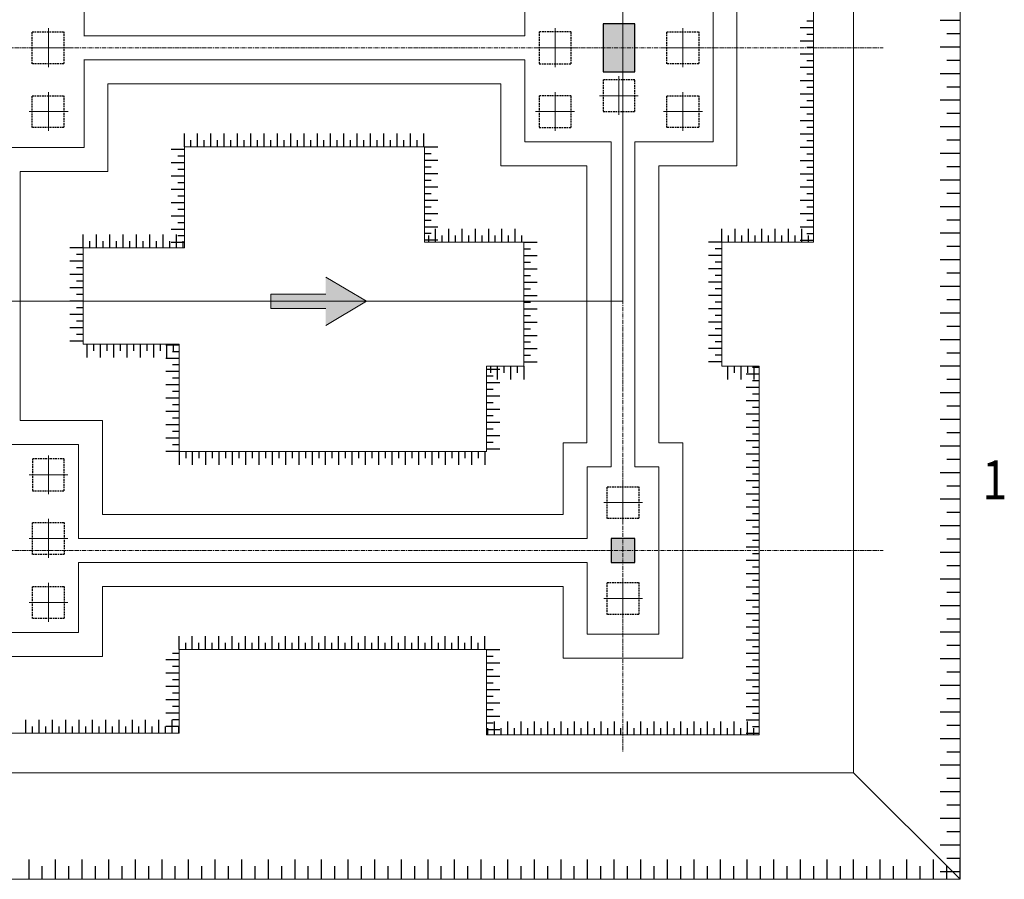
# Model space of a CAD drawing. Units: millimetres. Extents: x 3182256 to 4096272, y -2815809 to -2620154.
# Drawn here: x 3466400 to 3475284, y -2741270 to -2733514 of the extents above; entities that cross this region are included whole.
import ezdxf
from ezdxf.enums import TextEntityAlignment as Align

# ---------------------------------------------------------------- set-up
doc = ezdxf.new("R2010")
doc.units = ezdxf.units.MM
doc.header["$MEASUREMENT"] = 0
doc.linetypes.add('CENTER', pattern=[2, 1.25, -0.25, 0.25, -0.25])
doc.linetypes.add('HIDDEN', pattern=[0.375, 0.25, -0.125])
doc.layers.get('0').update_dxf_attribs({"linetype": 'CONTINUOUS', "lineweight": 0})
for name, color, linetype, lineweight in [('CENTER_LINE', 1, 'CENTER', 20), ('HIDDEN_LINE', 7, 'HIDDEN', 25), ('TEXT_LINE 02', 4, 'CONTINUOUS', 50)]:
    doc.layers.add(name, color=color, linetype=linetype, lineweight=lineweight)
doc.layers.add('COLUMN-WALL-LINE', color=6, linetype='CONTINUOUS')
doc.layers.add('TALUY', color=7, linetype='CONTINUOUS')
doc.styles.add('VNSIMPLI', font='vnsimli.shx', dxfattribs={"width": 0.85})

# ---------------------------------------------------------------- blocks, each defined once
blk = doc.blocks.new('mbdd')
at = {"linetype": 'Continuous', "ltscale": 30}
h = blk.add_hatch(color=3, dxfattribs=at)
h.paths.add_polyline_path([(3464471.03, -2676375.76), (3464471.03, -2676557.15), (3464778.23, -2676375.76)])
h.paths.add_polyline_path([(3464778.23, -2676375.76), (3464471.03, -2676194.37), (3464471.03, -2676375.76)])
h.paths.add_polyline_path([(3464057.63, -2676375.76), (3464057.63, -2676429.76), (3464471.03, -2676429.76), (3464471.03, -2676375.76)])
h.paths.add_polyline_path([(3464057.63, -2676321.76), (3464057.63, -2676375.76), (3464471.03, -2676375.76), (3464471.03, -2676321.76)])
at = {"layer": 'COLUMN-WALL-LINE'}
for points in [[(3466556.1, -2674650.37), (3466796.1, -2674650.37), (3466796.1, -2674290.37), (3466556.1, -2674290.37)], [(3466616.1, -2678340.37), (3466796.1, -2678340.37), (3466796.1, -2678160.37), (3466616.1, -2678160.37)]]:
    blk.add_hatch(color=256, dxfattribs=at).paths.add_polyline_path(points)
for p, q in [((3469240.26, -2664165.37), (3469240.26, -2680722.37)), ((3468440.26, -2664967.15), (3468440.26, -2679922.37)), ((3468440.26, -2679922.37), (3438274.1, -2679922.37)), ((3469240.26, -2680722.37), (3468440.26, -2679922.37)), ((3469240.26, -2680722.37), (3437474.1, -2680722.37))]:
    blk.add_line(p, q)
at = {"color": 3, "linetype": 'Continuous', "ltscale": 50}
for p, q in [((3466706.1, -2676375.76), (3466706.1, -2668694.82)), ((3438614.46, -2676375.76), (3466706.1, -2676375.76))]:
    blk.add_line(p, q, dxfattribs=at)
at = {"ltscale": 50}
for p, q in [((3462653.08, -2674380.37), (3465969.1, -2674380.37)), ((3462653.08, -2674560.37), (3465969.1, -2674560.37)), ((3462833.08, -2674740.37), (3465788.24, -2674740.37)), ((3463408.08, -2675215.37), (3465213.24, -2675215.37)), ((3466616.1, -2675177.37), (3466616.1, -2677620.37)), ((3466796.1, -2675177.37), (3466796.1, -2677620.37)), ((3466435.24, -2675357.37), (3466435.24, -2677440.37)), ((3466975.24, -2675357.37), (3466975.24, -2677440.37)), ((3462173.08, -2675400.37), (3462173.08, -2677273.37)), ((3465960.24, -2675932.37), (3465960.24, -2676865.37)), ((3467450.24, -2675932.37), (3467450.24, -2676865.37)), ((3462648.08, -2675975.37), (3462648.08, -2676698.37)), ((3463368.1, -2677505.37), (3465681.1, -2677505.37)), ((3462793.1, -2677980.37), (3466256.1, -2677980.37)), ((3462613.1, -2678160.37), (3466436.1, -2678160.37)), ((3462613.1, -2678340.37), (3466436.1, -2678340.37)), ((3462793.1, -2678520.37), (3466256.1, -2678520.37)), ((3463368.1, -2678995.37), (3465681.1, -2678995.37))]:
    blk.add_line(p, q, dxfattribs=at)
at = {"color": 3, "linetype": 'Continuous', "ltscale": 30}
for p, q in [((3464778.23, -2676375.76), (3464471.03, -2676194.37)), ((3464057.63, -2676321.76), (3464471.03, -2676321.76)), ((3464057.63, -2676321.76), (3464057.63, -2676429.76)), ((3464778.23, -2676375.76), (3464471.03, -2676557.15)), ((3464057.63, -2676429.76), (3464471.03, -2676429.76))]:
    blk.add_line(p, q, dxfattribs=at)
at = {"ltscale": 50}
for points in [[(3467450.24, -2675932.37), (3468137.24, -2675932.37), (3468137.24, -2673008.37), (3467453.26, -2673008.37)], [(3466975.24, -2675357.37), (3467562.24, -2675357.37), (3467562.24, -2673583.37), (3466975.24, -2673583.37)], [(3462656.1, -2674380.37), (3462656.1, -2673720.37), (3461996.1, -2673720.37)], [(3466616.1, -2673763.37), (3465969.1, -2673763.37), (3465969.1, -2674380.37)], [(3466796.1, -2675177.37), (3467383.1, -2675177.37), (3467383.1, -2673763.37), (3466796.1, -2673763.37)], [(3461996.1, -2675220.37), (3462656.1, -2675220.37), (3462656.1, -2674560.37)], [(3465969.1, -2674560.37), (3465969.1, -2675177.37), (3466616.1, -2675177.37)], [(3462173.08, -2675400.37), (3462833.08, -2675400.37), (3462833.08, -2674740.37)], [(3465788.24, -2674740.37), (3465788.24, -2675357.37), (3466435.24, -2675357.37)], [(3462648.08, -2675975.37), (3463408.08, -2675975.37), (3463408.08, -2675215.37)], [(3465213.24, -2675215.37), (3465213.24, -2675932.37), (3465960.24, -2675932.37)], [(3466435.24, -2675777.37), (3466436.1, -2675777.37)], [(3463368.1, -2677505.37), (3463368.1, -2676698.37), (3462648.08, -2676698.37)], [(3465681.1, -2678995.37), (3465681.1, -2679635.37), (3467731.1, -2679635.37), (3467731.1, -2676865.37), (3467450.24, -2676865.37)], [(3465960.24, -2676865.37), (3465681.1, -2676865.37), (3465681.1, -2677505.37)], [(3462793.1, -2677980.37), (3462793.1, -2677273.37), (3462173.08, -2677273.37)], [(3466256.1, -2678520.37), (3466256.1, -2679060.37), (3467156.1, -2679060.37), (3467156.1, -2677440.37), (3466975.24, -2677440.37)], [(3466435.24, -2677440.37), (3466256.1, -2677440.37), (3466256.1, -2677980.37)], [(3462613.1, -2678160.37), (3462613.1, -2677453.37), (3461996.1, -2677453.37)], [(3466436.1, -2678340.37), (3466436.1, -2678880.37), (3466976.1, -2678880.37), (3466976.1, -2677620.37), (3466796.1, -2677620.37)], [(3466616.1, -2677620.37), (3466436.1, -2677620.37), (3466436.1, -2678160.37)], [(3461199.1, -2678340.37), (3461199.1, -2678867.37), (3462613.1, -2678867.37), (3462613.1, -2678340.37)], [(3461019.1, -2678520.37), (3461019.1, -2679047.37), (3462793.1, -2679047.37), (3462793.1, -2678520.37)], [(3460444.1, -2678995.37), (3460444.1, -2679622.37), (3463368.1, -2679622.37), (3463368.1, -2678995.37)]]:
    blk.add_lwpolyline(points, dxfattribs=at)
at = {"layer": 'CENTER_LINE', "ltscale": 25}
for p, q in [((3466706.1, -2664967.15), (3466706.1, -2679762.28)), ((3438637.19, -2674470.37), (3468662.67, -2674470.37)), ((3438637.19, -2674470.37), (3468662.67, -2674470.37)), ((3438637.19, -2678250.37), (3468662.67, -2678250.37))]:
    blk.add_line(p, q, dxfattribs=at)
at = {"layer": 'CENTER_LINE', "ltscale": 10}
for p, q in [((3462386.1, -2674322.94), (3462386.1, -2674617.81)), ((3466196.1, -2674322.94), (3466196.1, -2674617.81)), ((3467156.1, -2674322.94), (3467156.1, -2674617.81)), ((3462533.54, -2674470.37), (3462238.67, -2674470.37)), ((3466048.67, -2674470.37), (3466343.54, -2674470.37)), ((3467303.54, -2674470.37), (3467008.67, -2674470.37)), ((3466676.1, -2674682.94), (3466676.1, -2674977.81)), ((3462386.1, -2674802.94), (3462386.1, -2675097.81)), ((3466196.1, -2674802.94), (3466196.1, -2675097.81)), ((3466528.67, -2674830.37), (3466823.54, -2674830.37)), ((3467156.1, -2674802.94), (3467156.1, -2675097.81)), ((3462533.54, -2674950.37), (3462238.67, -2674950.37)), ((3466048.67, -2674950.37), (3466343.54, -2674950.37)), ((3467303.54, -2674950.37), (3467008.67, -2674950.37)), ((3462385.62, -2677827.81), (3462385.62, -2677532.94)), ((3462533.05, -2677680.37), (3462238.18, -2677680.37)), ((3466706.1, -2677742.94), (3466706.1, -2678037.81)), ((3466853.54, -2677890.37), (3466558.67, -2677890.37)), ((3462385.62, -2678012.94), (3462385.62, -2678307.81)), ((3462533.05, -2678160.37), (3462238.18, -2678160.37)), ((3466706.1, -2678462.94), (3466706.1, -2678757.81)), ((3462385.62, -2678492.94), (3462385.62, -2678787.81)), ((3466853.54, -2678610.37), (3466558.67, -2678610.37)), ((3462533.05, -2678640.37), (3462238.18, -2678640.37))]:
    blk.add_line(p, q, dxfattribs=at)
at = {"layer": 'COLUMN-WALL-LINE'}
for points in [[(3466556.1, -2674650.37), (3466796.1, -2674650.37), (3466796.1, -2674290.37), (3466556.1, -2674290.37)], [(3466616.1, -2678340.37), (3466796.1, -2678340.37), (3466796.1, -2678160.37), (3466616.1, -2678160.37)]]:
    blk.add_lwpolyline(points, close=True, dxfattribs=at)
at = {"layer": 'HIDDEN_LINE', "ltscale": 50}
for points in [[(3462503.08, -2674590.37), (3462263.08, -2674590.37), (3462263.08, -2674350.37), (3462503.08, -2674350.37)], [(3466076.1, -2674590.37), (3466316.1, -2674590.37), (3466316.1, -2674350.37), (3466076.1, -2674350.37)], [(3467276.1, -2674590.37), (3467036.1, -2674590.37), (3467036.1, -2674350.37), (3467276.1, -2674350.37)], [(3466556.1, -2674950.37), (3466796.1, -2674950.37), (3466796.1, -2674710.37), (3466556.1, -2674710.37)], [(3462503.08, -2675070.37), (3462263.08, -2675070.37), (3462263.08, -2674830.37), (3462503.08, -2674830.37)], [(3466076.1, -2675070.37), (3466316.1, -2675070.37), (3466316.1, -2674830.37), (3466076.1, -2674830.37)], [(3467276.1, -2675070.37), (3467036.1, -2675070.37), (3467036.1, -2674830.37), (3467276.1, -2674830.37)], [(3462505.62, -2677560.37), (3462265.62, -2677560.37), (3462265.62, -2677800.37), (3462505.62, -2677800.37)], [(3466826.1, -2678010.37), (3466586.1, -2678010.37), (3466586.1, -2677770.37), (3466826.1, -2677770.37)], [(3462505.62, -2678280.37), (3462265.62, -2678280.37), (3462265.62, -2678040.37), (3462505.62, -2678040.37)], [(3462505.62, -2678760.37), (3462265.62, -2678760.37), (3462265.62, -2678520.37), (3462505.62, -2678520.37)], [(3466826.1, -2678730.37), (3466586.1, -2678730.37), (3466586.1, -2678490.37), (3466826.1, -2678490.37)]]:
    blk.add_lwpolyline(points, close=True, dxfattribs=at)
at = {"layer": 'TALUY'}
for p, q in [((3469240.26, -2674265.37), (3469090.26, -2674265.37)), ((3468137.24, -2674319.37), (3468037.24, -2674319.37)), ((3468137.24, -2674269.37), (3468087.24, -2674269.37)), ((3468137.24, -2674369.37), (3468087.24, -2674369.37)), ((3469240.26, -2674365.37), (3469140.26, -2674365.37)), ((3468137.24, -2674419.37), (3468037.24, -2674419.37)), ((3468137.24, -2674469.37), (3468087.24, -2674469.37)), ((3469240.26, -2674465.37), (3469090.26, -2674465.37)), ((3468137.24, -2674519.37), (3468037.24, -2674519.37)), ((3468137.24, -2674619.37), (3468037.24, -2674619.37)), ((3468137.24, -2674569.37), (3468087.24, -2674569.37)), ((3469240.26, -2674565.37), (3469140.26, -2674565.37)), ((3468137.24, -2674669.37), (3468087.24, -2674669.37)), ((3469240.26, -2674665.37), (3469090.26, -2674665.37)), ((3468137.24, -2674719.37), (3468037.24, -2674719.37)), ((3468137.24, -2674769.37), (3468087.24, -2674769.37)), ((3469240.26, -2674765.37), (3469140.26, -2674765.37)), ((3468137.24, -2674819.37), (3468037.24, -2674819.37)), ((3468137.24, -2674919.37), (3468037.24, -2674919.37)), ((3468137.24, -2674869.37), (3468087.24, -2674869.37)), ((3469240.26, -2674865.37), (3469090.26, -2674865.37)), ((3468137.24, -2674969.37), (3468087.24, -2674969.37)), ((3469240.26, -2674965.37), (3469140.26, -2674965.37)), ((3468137.24, -2675019.37), (3468037.24, -2675019.37)), ((3468137.24, -2675069.37), (3468087.24, -2675069.37)), ((3469240.26, -2675065.37), (3469090.26, -2675065.37)), ((3463408.08, -2675215.37), (3463408.08, -2675115.37)), ((3463508.08, -2675215.37), (3463508.08, -2675115.37)), ((3463608.08, -2675215.37), (3463608.08, -2675115.37)), ((3463708.08, -2675215.37), (3463708.08, -2675115.37)), ((3463808.08, -2675215.37), (3463808.08, -2675115.37)), ((3463908.08, -2675215.37), (3463908.08, -2675115.37)), ((3464008.08, -2675215.37), (3464008.08, -2675115.37)), ((3464108.08, -2675215.37), (3464108.08, -2675115.37)), ((3464208.08, -2675215.37), (3464208.08, -2675115.37)), ((3464308.08, -2675215.37), (3464308.08, -2675115.37)), ((3464408.08, -2675215.37), (3464408.08, -2675115.37)), ((3464508.08, -2675215.37), (3464508.08, -2675115.37)), ((3464608.08, -2675215.37), (3464608.08, -2675115.37)), ((3464708.08, -2675215.37), (3464708.08, -2675115.37)), ((3464808.08, -2675215.37), (3464808.08, -2675115.37)), ((3464908.08, -2675215.37), (3464908.08, -2675115.37)), ((3465008.08, -2675215.37), (3465008.08, -2675115.37)), ((3465108.08, -2675215.37), (3465108.08, -2675115.37)), ((3465208.08, -2675215.37), (3465208.08, -2675115.37)), ((3468137.24, -2675119.37), (3468037.24, -2675119.37)), ((3463458.08, -2675215.37), (3463458.08, -2675165.37)), ((3463558.08, -2675215.37), (3463558.08, -2675165.37)), ((3463658.08, -2675215.37), (3463658.08, -2675165.37)), ((3463758.08, -2675215.37), (3463758.08, -2675165.37)), ((3463858.08, -2675215.37), (3463858.08, -2675165.37)), ((3463958.08, -2675215.37), (3463958.08, -2675165.37)), ((3464058.08, -2675215.37), (3464058.08, -2675165.37)), ((3464158.08, -2675215.37), (3464158.08, -2675165.37)), ((3464258.08, -2675215.37), (3464258.08, -2675165.37)), ((3464358.08, -2675215.37), (3464358.08, -2675165.37)), ((3464458.08, -2675215.37), (3464458.08, -2675165.37)), ((3464558.08, -2675215.37), (3464558.08, -2675165.37)), ((3464658.08, -2675215.37), (3464658.08, -2675165.37)), ((3464758.08, -2675215.37), (3464758.08, -2675165.37)), ((3464858.08, -2675215.37), (3464858.08, -2675165.37)), ((3464958.08, -2675215.37), (3464958.08, -2675165.37)), ((3465058.08, -2675215.37), (3465058.08, -2675165.37)), ((3465158.08, -2675215.37), (3465158.08, -2675165.37)), ((3465213.24, -2675215.37), (3465313.24, -2675215.37)), ((3468137.24, -2675219.37), (3468037.24, -2675219.37)), ((3468137.24, -2675169.37), (3468087.24, -2675169.37)), ((3469240.26, -2675165.37), (3469140.26, -2675165.37)), ((3463408.08, -2675235.37), (3463308.08, -2675235.37)), ((3463408.08, -2675285.37), (3463358.08, -2675285.37)), ((3465213.24, -2675265.37), (3465263.24, -2675265.37)), ((3468137.24, -2675269.37), (3468087.24, -2675269.37)), ((3469240.26, -2675265.37), (3469090.26, -2675265.37)), ((3463408.08, -2675335.37), (3463308.08, -2675335.37)), ((3465213.24, -2675315.37), (3465313.24, -2675315.37)), ((3465213.24, -2675365.37), (3465263.24, -2675365.37)), ((3468137.24, -2675319.37), (3468037.24, -2675319.37)), ((3468137.24, -2675369.37), (3468087.24, -2675369.37)), ((3469240.26, -2675365.37), (3469140.26, -2675365.37)), ((3463408.08, -2675435.37), (3463308.08, -2675435.37)), ((3463408.08, -2675385.37), (3463358.08, -2675385.37)), ((3465213.24, -2675415.37), (3465313.24, -2675415.37)), ((3468137.24, -2675419.37), (3468037.24, -2675419.37)), ((3463408.08, -2675485.37), (3463358.08, -2675485.37)), ((3465213.24, -2675465.37), (3465263.24, -2675465.37)), ((3465213.24, -2675515.37), (3465313.24, -2675515.37)), ((3468137.24, -2675519.37), (3468037.24, -2675519.37)), ((3468137.24, -2675469.37), (3468087.24, -2675469.37)), ((3469240.26, -2675465.37), (3469090.26, -2675465.37)), ((3463408.08, -2675535.37), (3463308.08, -2675535.37)), ((3463408.08, -2675585.37), (3463358.08, -2675585.37)), ((3465213.24, -2675565.37), (3465263.24, -2675565.37)), ((3468137.24, -2675569.37), (3468087.24, -2675569.37)), ((3469240.26, -2675565.37), (3469140.26, -2675565.37)), ((3463408.08, -2675635.37), (3463308.08, -2675635.37)), ((3465213.24, -2675615.37), (3465313.24, -2675615.37)), ((3465213.24, -2675665.37), (3465263.24, -2675665.37)), ((3468137.24, -2675619.37), (3468037.24, -2675619.37)), ((3468137.24, -2675669.37), (3468087.24, -2675669.37)), ((3469240.26, -2675665.37), (3469090.26, -2675665.37)), ((3463408.08, -2675735.37), (3463308.08, -2675735.37)), ((3463408.08, -2675685.37), (3463358.08, -2675685.37)), ((3465213.24, -2675715.37), (3465313.24, -2675715.37)), ((3468137.24, -2675719.37), (3468037.24, -2675719.37)), ((3463408.08, -2675785.37), (3463358.08, -2675785.37)), ((3465213.24, -2675765.37), (3465263.24, -2675765.37)), ((3465213.24, -2675815.37), (3465313.24, -2675815.37)), ((3468137.24, -2675819.37), (3468037.24, -2675819.37)), ((3468137.24, -2675769.37), (3468087.24, -2675769.37)), ((3469240.26, -2675765.37), (3469140.26, -2675765.37)), ((3462648.08, -2675975.37), (3462648.08, -2675875.37)), ((3462748.08, -2675975.37), (3462748.08, -2675875.37)), ((3462848.08, -2675975.37), (3462848.08, -2675875.37)), ((3462948.08, -2675975.37), (3462948.08, -2675875.37)), ((3463048.08, -2675975.37), (3463048.08, -2675875.37)), ((3463148.08, -2675975.37), (3463148.08, -2675875.37)), ((3463248.08, -2675975.37), (3463248.08, -2675875.37)), ((3463408.08, -2675835.37), (3463308.08, -2675835.37)), ((3463348.08, -2675975.37), (3463348.08, -2675875.37)), ((3463408.08, -2675885.37), (3463358.08, -2675885.37)), ((3465213.24, -2675865.37), (3465263.24, -2675865.37)), ((3465246.24, -2675932.37), (3465246.24, -2675882.37)), ((3465296.24, -2675932.37), (3465296.24, -2675832.37)), ((3465346.24, -2675932.37), (3465346.24, -2675882.37)), ((3465396.24, -2675932.37), (3465396.24, -2675832.37)), ((3465446.24, -2675932.37), (3465446.24, -2675882.37)), ((3465496.24, -2675932.37), (3465496.24, -2675832.37)), ((3465546.24, -2675932.37), (3465546.24, -2675882.37)), ((3465596.24, -2675932.37), (3465596.24, -2675832.37)), ((3465646.24, -2675932.37), (3465646.24, -2675882.37)), ((3465696.24, -2675932.37), (3465696.24, -2675832.37)), ((3465746.24, -2675932.37), (3465746.24, -2675882.37)), ((3465796.24, -2675932.37), (3465796.24, -2675832.37)), ((3465846.24, -2675932.37), (3465846.24, -2675882.37)), ((3465896.24, -2675932.37), (3465896.24, -2675832.37)), ((3465946.24, -2675932.37), (3465946.24, -2675882.37)), ((3467450.24, -2675932.37), (3467450.24, -2675832.37)), ((3467500.24, -2675932.37), (3467500.24, -2675882.37)), ((3467550.24, -2675932.37), (3467550.24, -2675832.37)), ((3467600.24, -2675932.37), (3467600.24, -2675882.37)), ((3467650.24, -2675932.37), (3467650.24, -2675832.37)), ((3467700.24, -2675932.37), (3467700.24, -2675882.37)), ((3467750.24, -2675932.37), (3467750.24, -2675832.37)), ((3467800.24, -2675932.37), (3467800.24, -2675882.37)), ((3467850.24, -2675932.37), (3467850.24, -2675832.37)), ((3467900.24, -2675932.37), (3467900.24, -2675882.37)), ((3467950.24, -2675932.37), (3467950.24, -2675832.37)), ((3468000.24, -2675932.37), (3468000.24, -2675882.37)), ((3468050.24, -2675932.37), (3468050.24, -2675832.37)), ((3468137.24, -2675869.37), (3468087.24, -2675869.37)), ((3468100.24, -2675932.37), (3468100.24, -2675882.37)), ((3469240.26, -2675865.37), (3469090.26, -2675865.37)), ((3462698.08, -2675975.37), (3462698.08, -2675925.37)), ((3462798.08, -2675975.37), (3462798.08, -2675925.37)), ((3462898.08, -2675975.37), (3462898.08, -2675925.37)), ((3462998.08, -2675975.37), (3462998.08, -2675925.37)), ((3463098.08, -2675975.37), (3463098.08, -2675925.37)), ((3463198.08, -2675975.37), (3463198.08, -2675925.37)), ((3463298.08, -2675975.37), (3463298.08, -2675925.37)), ((3463408.08, -2675935.37), (3463308.08, -2675935.37)), ((3463398.08, -2675975.37), (3463398.08, -2675925.37)), ((3465213.24, -2675915.37), (3465313.24, -2675915.37)), ((3465960.24, -2675932.37), (3466060.24, -2675932.37)), ((3467450.24, -2675932.37), (3467350.24, -2675932.37)), ((3468137.24, -2675919.37), (3468037.24, -2675919.37)), ((3469240.26, -2675965.37), (3469140.26, -2675965.37)), ((3462648.08, -2675975.37), (3462548.08, -2675975.37)), ((3462648.08, -2676025.37), (3462598.08, -2676025.37)), ((3465960.24, -2675982.37), (3466010.24, -2675982.37)), ((3465960.24, -2676032.37), (3466060.24, -2676032.37)), ((3467450.24, -2676032.37), (3467350.24, -2676032.37)), ((3467450.24, -2675982.37), (3467400.24, -2675982.37)), ((3462648.08, -2676075.37), (3462548.08, -2676075.37)), ((3465960.24, -2676082.37), (3466010.24, -2676082.37)), ((3467450.24, -2676082.37), (3467400.24, -2676082.37)), ((3469240.26, -2676065.37), (3469090.26, -2676065.37)), ((3462648.08, -2676175.37), (3462548.08, -2676175.37)), ((3462648.08, -2676125.37), (3462598.08, -2676125.37)), ((3465960.24, -2676132.37), (3466060.24, -2676132.37)), ((3465960.24, -2676182.37), (3466010.24, -2676182.37)), ((3467450.24, -2676132.37), (3467350.24, -2676132.37)), ((3467450.24, -2676182.37), (3467400.24, -2676182.37)), ((3469240.26, -2676165.37), (3469140.26, -2676165.37)), ((3462648.08, -2676225.37), (3462598.08, -2676225.37)), ((3465960.24, -2676232.37), (3466060.24, -2676232.37)), ((3467450.24, -2676232.37), (3467350.24, -2676232.37)), ((3469240.26, -2676265.37), (3469090.26, -2676265.37)), ((3462648.08, -2676275.37), (3462548.08, -2676275.37)), ((3462648.08, -2676325.37), (3462598.08, -2676325.37)), ((3465960.24, -2676282.37), (3466010.24, -2676282.37)), ((3465960.24, -2676332.37), (3466060.24, -2676332.37)), ((3467450.24, -2676332.37), (3467350.24, -2676332.37)), ((3467450.24, -2676282.37), (3467400.24, -2676282.37)), ((3462648.08, -2676375.37), (3462548.08, -2676375.37)), ((3465960.24, -2676382.37), (3466010.24, -2676382.37)), ((3467450.24, -2676382.37), (3467400.24, -2676382.37)), ((3469240.26, -2676365.37), (3469140.26, -2676365.37)), ((3462648.08, -2676475.37), (3462548.08, -2676475.37)), ((3462648.08, -2676425.37), (3462598.08, -2676425.37)), ((3465960.24, -2676432.37), (3466060.24, -2676432.37)), ((3465960.24, -2676482.37), (3466010.24, -2676482.37)), ((3467450.24, -2676432.37), (3467350.24, -2676432.37)), ((3467450.24, -2676482.37), (3467400.24, -2676482.37)), ((3469240.26, -2676465.37), (3469090.26, -2676465.37)), ((3462648.08, -2676525.37), (3462598.08, -2676525.37)), ((3465960.24, -2676532.37), (3466060.24, -2676532.37)), ((3467450.24, -2676532.37), (3467350.24, -2676532.37)), ((3462648.08, -2676575.37), (3462548.08, -2676575.37)), ((3462648.08, -2676625.37), (3462598.08, -2676625.37)), ((3465960.24, -2676582.37), (3466010.24, -2676582.37)), ((3465960.24, -2676632.37), (3466060.24, -2676632.37)), ((3467450.24, -2676632.37), (3467350.24, -2676632.37)), ((3467450.24, -2676582.37), (3467400.24, -2676582.37)), ((3469240.26, -2676565.37), (3469140.26, -2676565.37)), ((3462648.08, -2676675.37), (3462548.08, -2676675.37)), ((3462675.1, -2676698.37), (3462675.1, -2676798.37)), ((3462725.1, -2676698.37), (3462725.1, -2676748.37)), ((3462775.1, -2676698.37), (3462775.1, -2676798.37)), ((3462825.1, -2676698.37), (3462825.1, -2676748.37)), ((3462875.1, -2676698.37), (3462875.1, -2676798.37)), ((3462925.1, -2676698.37), (3462925.1, -2676748.37)), ((3462975.1, -2676698.37), (3462975.1, -2676798.37)), ((3463025.1, -2676698.37), (3463025.1, -2676748.37)), ((3463075.1, -2676698.37), (3463075.1, -2676798.37)), ((3463125.1, -2676698.37), (3463125.1, -2676748.37)), ((3463175.1, -2676698.37), (3463175.1, -2676798.37)), ((3463225.1, -2676698.37), (3463225.1, -2676748.37)), ((3463368.1, -2676705.37), (3463268.1, -2676705.37)), ((3463275.1, -2676698.37), (3463275.1, -2676798.37)), ((3463325.1, -2676698.37), (3463325.1, -2676748.37)), ((3465960.24, -2676682.37), (3466010.24, -2676682.37)), ((3467450.24, -2676682.37), (3467400.24, -2676682.37)), ((3469240.26, -2676665.37), (3469090.26, -2676665.37)), ((3463368.1, -2676755.37), (3463318.1, -2676755.37)), ((3465960.24, -2676732.37), (3466060.24, -2676732.37)), ((3465960.24, -2676782.37), (3466010.24, -2676782.37)), ((3467450.24, -2676732.37), (3467350.24, -2676732.37)), ((3467450.24, -2676782.37), (3467400.24, -2676782.37)), ((3469240.26, -2676765.37), (3469140.26, -2676765.37)), ((3463368.1, -2676805.37), (3463268.1, -2676805.37)), ((3463368.1, -2676855.37), (3463318.1, -2676855.37)), ((3465960.24, -2676832.37), (3466060.24, -2676832.37)), ((3467450.24, -2676832.37), (3467350.24, -2676832.37)), ((3463368.1, -2676905.37), (3463268.1, -2676905.37)), ((3465681.1, -2676886.24), (3465781.1, -2676886.24)), ((3465710.24, -2676865.37), (3465710.24, -2676915.37)), ((3465760.24, -2676865.37), (3465760.24, -2676965.37)), ((3465810.24, -2676865.37), (3465810.24, -2676915.37)), ((3465860.24, -2676865.37), (3465860.24, -2676965.37)), ((3465910.24, -2676865.37), (3465910.24, -2676915.37)), ((3465960.24, -2676865.37), (3465960.24, -2676965.37)), ((3467491.1, -2676865.37), (3467491.1, -2676965.37)), ((3467541.1, -2676865.37), (3467541.1, -2676915.37)), ((3467591.1, -2676865.37), (3467591.1, -2676965.37)), ((3467731.1, -2676925.37), (3467631.1, -2676925.37)), ((3467641.1, -2676865.37), (3467641.1, -2676915.37)), ((3467731.1, -2676875.37), (3467681.1, -2676875.37)), ((3467691.1, -2676865.37), (3467691.1, -2676965.37)), ((3469240.26, -2676865.37), (3469090.26, -2676865.37)), ((3463368.1, -2677005.37), (3463268.1, -2677005.37)), ((3463368.1, -2676955.37), (3463318.1, -2676955.37)), ((3465681.1, -2676936.24), (3465731.1, -2676936.24)), ((3465681.1, -2676986.24), (3465781.1, -2676986.24)), ((3467731.1, -2676975.37), (3467681.1, -2676975.37)), ((3469240.26, -2676965.37), (3469140.26, -2676965.37)), ((3463368.1, -2677055.37), (3463318.1, -2677055.37)), ((3465681.1, -2677036.24), (3465731.1, -2677036.24)), ((3467731.1, -2677025.37), (3467631.1, -2677025.37)), ((3467731.1, -2677075.37), (3467681.1, -2677075.37)), ((3469240.26, -2677065.37), (3469090.26, -2677065.37)), ((3463368.1, -2677105.37), (3463268.1, -2677105.37)), ((3465681.1, -2677086.24), (3465781.1, -2677086.24)), ((3465681.1, -2677136.24), (3465731.1, -2677136.24)), ((3467731.1, -2677125.37), (3467631.1, -2677125.37)), ((3463368.1, -2677205.37), (3463268.1, -2677205.37)), ((3463368.1, -2677155.37), (3463318.1, -2677155.37)), ((3465681.1, -2677186.24), (3465781.1, -2677186.24)), ((3467731.1, -2677225.37), (3467631.1, -2677225.37)), ((3467731.1, -2677175.37), (3467681.1, -2677175.37)), ((3469240.26, -2677165.37), (3469140.26, -2677165.37)), ((3463368.1, -2677255.37), (3463318.1, -2677255.37)), ((3465681.1, -2677236.24), (3465731.1, -2677236.24)), ((3465681.1, -2677286.24), (3465781.1, -2677286.24)), ((3467731.1, -2677275.37), (3467681.1, -2677275.37)), ((3469240.26, -2677265.37), (3469090.26, -2677265.37)), ((3463368.1, -2677305.37), (3463268.1, -2677305.37)), ((3463368.1, -2677355.37), (3463318.1, -2677355.37)), ((3465681.1, -2677336.24), (3465731.1, -2677336.24)), ((3467731.1, -2677325.37), (3467631.1, -2677325.37)), ((3467731.1, -2677375.37), (3467681.1, -2677375.37)), ((3469240.26, -2677365.37), (3469140.26, -2677365.37)), ((3463368.1, -2677405.37), (3463268.1, -2677405.37)), ((3465681.1, -2677386.24), (3465781.1, -2677386.24)), ((3465681.1, -2677436.24), (3465731.1, -2677436.24)), ((3467731.1, -2677425.37), (3467631.1, -2677425.37)), ((3463368.1, -2677505.37), (3463268.1, -2677505.37)), ((3463368.1, -2677455.37), (3463318.1, -2677455.37)), ((3463368.1, -2677505.37), (3463368.1, -2677605.37)), ((3463418.1, -2677505.37), (3463418.1, -2677555.37)), ((3463468.1, -2677505.37), (3463468.1, -2677605.37)), ((3463518.1, -2677505.37), (3463518.1, -2677555.37)), ((3463568.1, -2677505.37), (3463568.1, -2677605.37)), ((3463618.1, -2677505.37), (3463618.1, -2677555.37)), ((3463668.1, -2677505.37), (3463668.1, -2677605.37)), ((3463718.1, -2677505.37), (3463718.1, -2677555.37)), ((3463768.1, -2677505.37), (3463768.1, -2677605.37)), ((3463818.1, -2677505.37), (3463818.1, -2677555.37)), ((3463868.1, -2677505.37), (3463868.1, -2677605.37)), ((3463918.1, -2677505.37), (3463918.1, -2677555.37)), ((3463968.1, -2677505.37), (3463968.1, -2677605.37)), ((3464018.1, -2677505.37), (3464018.1, -2677555.37)), ((3464068.1, -2677505.37), (3464068.1, -2677605.37)), ((3464118.1, -2677505.37), (3464118.1, -2677555.37)), ((3464168.1, -2677505.37), (3464168.1, -2677605.37)), ((3464218.1, -2677505.37), (3464218.1, -2677555.37)), ((3464268.1, -2677505.37), (3464268.1, -2677605.37)), ((3464318.1, -2677505.37), (3464318.1, -2677555.37)), ((3464368.1, -2677505.37), (3464368.1, -2677605.37)), ((3464418.1, -2677505.37), (3464418.1, -2677555.37)), ((3464468.1, -2677505.37), (3464468.1, -2677605.37)), ((3464518.1, -2677505.37), (3464518.1, -2677555.37)), ((3464568.1, -2677505.37), (3464568.1, -2677605.37)), ((3464618.1, -2677505.37), (3464618.1, -2677555.37)), ((3464668.1, -2677505.37), (3464668.1, -2677605.37)), ((3464718.1, -2677505.37), (3464718.1, -2677555.37)), ((3464768.1, -2677505.37), (3464768.1, -2677605.37)), ((3464818.1, -2677505.37), (3464818.1, -2677555.37)), ((3464868.1, -2677505.37), (3464868.1, -2677605.37)), ((3464918.1, -2677505.37), (3464918.1, -2677555.37)), ((3464968.1, -2677505.37), (3464968.1, -2677605.37)), ((3465018.1, -2677505.37), (3465018.1, -2677555.37)), ((3465068.1, -2677505.37), (3465068.1, -2677605.37)), ((3465118.1, -2677505.37), (3465118.1, -2677555.37)), ((3465168.1, -2677505.37), (3465168.1, -2677605.37)), ((3465218.1, -2677505.37), (3465218.1, -2677555.37)), ((3465268.1, -2677505.37), (3465268.1, -2677605.37)), ((3465318.1, -2677505.37), (3465318.1, -2677555.37)), ((3465368.1, -2677505.37), (3465368.1, -2677605.37)), ((3465418.1, -2677505.37), (3465418.1, -2677555.37)), ((3465468.1, -2677505.37), (3465468.1, -2677605.37)), ((3465518.1, -2677505.37), (3465518.1, -2677555.37)), ((3465568.1, -2677505.37), (3465568.1, -2677605.37)), ((3465618.1, -2677505.37), (3465618.1, -2677555.37)), ((3465668.1, -2677505.37), (3465668.1, -2677605.37)), ((3465681.1, -2677486.24), (3465781.1, -2677486.24)), ((3467731.1, -2677475.37), (3467681.1, -2677475.37)), ((3469240.26, -2677465.37), (3469090.26, -2677465.37)), ((3467731.1, -2677525.37), (3467631.1, -2677525.37)), ((3467731.1, -2677575.37), (3467681.1, -2677575.37)), ((3469240.26, -2677565.37), (3469140.26, -2677565.37)), ((3467731.1, -2677625.37), (3467631.1, -2677625.37)), ((3469240.26, -2677665.37), (3469090.26, -2677665.37)), ((3467731.1, -2677725.37), (3467631.1, -2677725.37)), ((3467731.1, -2677675.37), (3467681.1, -2677675.37)), ((3467731.1, -2677775.37), (3467681.1, -2677775.37)), ((3469240.26, -2677765.37), (3469140.26, -2677765.37)), ((3467731.1, -2677825.37), (3467631.1, -2677825.37)), ((3467731.1, -2677875.37), (3467681.1, -2677875.37)), ((3469240.26, -2677865.37), (3469090.26, -2677865.37)), ((3467731.1, -2677925.37), (3467631.1, -2677925.37)), ((3469240.26, -2677965.37), (3469140.26, -2677965.37)), ((3467731.1, -2678025.37), (3467631.1, -2678025.37)), ((3467731.1, -2677975.37), (3467681.1, -2677975.37)), ((3467731.1, -2678075.37), (3467681.1, -2678075.37)), ((3469240.26, -2678065.37), (3469090.26, -2678065.37)), ((3467731.1, -2678125.37), (3467631.1, -2678125.37)), ((3467731.1, -2678175.37), (3467681.1, -2678175.37)), ((3469240.26, -2678165.37), (3469140.26, -2678165.37)), ((3467731.1, -2678225.37), (3467631.1, -2678225.37)), ((3467731.1, -2678325.37), (3467631.1, -2678325.37)), ((3467731.1, -2678275.37), (3467681.1, -2678275.37)), ((3469240.26, -2678265.37), (3469090.26, -2678265.37)), ((3467731.1, -2678375.37), (3467681.1, -2678375.37)), ((3469240.26, -2678365.37), (3469140.26, -2678365.37)), ((3467731.1, -2678425.37), (3467631.1, -2678425.37)), ((3467731.1, -2678475.37), (3467681.1, -2678475.37)), ((3469240.26, -2678465.37), (3469090.26, -2678465.37)), ((3467731.1, -2678525.37), (3467631.1, -2678525.37)), ((3467731.1, -2678625.37), (3467631.1, -2678625.37)), ((3467731.1, -2678575.37), (3467681.1, -2678575.37)), ((3469240.26, -2678565.37), (3469140.26, -2678565.37)), ((3467731.1, -2678675.37), (3467681.1, -2678675.37)), ((3469240.26, -2678665.37), (3469090.26, -2678665.37)), ((3467731.1, -2678725.37), (3467631.1, -2678725.37)), ((3467731.1, -2678775.37), (3467681.1, -2678775.37)), ((3469240.26, -2678765.37), (3469140.26, -2678765.37)), ((3467731.1, -2678825.37), (3467631.1, -2678825.37)), ((3463368.1, -2678995.37), (3463368.1, -2678895.37)), ((3463468.1, -2678995.37), (3463468.1, -2678895.37)), ((3463568.1, -2678995.37), (3463568.1, -2678895.37)), ((3463668.1, -2678995.37), (3463668.1, -2678895.37)), ((3463768.1, -2678995.37), (3463768.1, -2678895.37)), ((3463868.1, -2678995.37), (3463868.1, -2678895.37)), ((3463968.1, -2678995.37), (3463968.1, -2678895.37)), ((3464068.1, -2678995.37), (3464068.1, -2678895.37)), ((3464168.1, -2678995.37), (3464168.1, -2678895.37)), ((3464268.1, -2678995.37), (3464268.1, -2678895.37)), ((3464368.1, -2678995.37), (3464368.1, -2678895.37)), ((3464468.1, -2678995.37), (3464468.1, -2678895.37)), ((3464568.1, -2678995.37), (3464568.1, -2678895.37)), ((3464668.1, -2678995.37), (3464668.1, -2678895.37)), ((3464768.1, -2678995.37), (3464768.1, -2678895.37)), ((3464868.1, -2678995.37), (3464868.1, -2678895.37)), ((3464968.1, -2678995.37), (3464968.1, -2678895.37)), ((3465068.1, -2678995.37), (3465068.1, -2678895.37)), ((3465168.1, -2678995.37), (3465168.1, -2678895.37)), ((3465268.1, -2678995.37), (3465268.1, -2678895.37)), ((3465368.1, -2678995.37), (3465368.1, -2678895.37)), ((3465468.1, -2678995.37), (3465468.1, -2678895.37)), ((3465568.1, -2678995.37), (3465568.1, -2678895.37)), ((3465668.1, -2678995.37), (3465668.1, -2678895.37)), ((3467731.1, -2678925.37), (3467631.1, -2678925.37)), ((3467731.1, -2678875.37), (3467681.1, -2678875.37)), ((3469240.26, -2678865.37), (3469090.26, -2678865.37)), ((3463418.1, -2678995.37), (3463418.1, -2678945.37)), ((3463518.1, -2678995.37), (3463518.1, -2678945.37)), ((3463618.1, -2678995.37), (3463618.1, -2678945.37)), ((3463718.1, -2678995.37), (3463718.1, -2678945.37)), ((3463818.1, -2678995.37), (3463818.1, -2678945.37)), ((3463918.1, -2678995.37), (3463918.1, -2678945.37)), ((3464018.1, -2678995.37), (3464018.1, -2678945.37)), ((3464118.1, -2678995.37), (3464118.1, -2678945.37)), ((3464218.1, -2678995.37), (3464218.1, -2678945.37)), ((3464318.1, -2678995.37), (3464318.1, -2678945.37)), ((3464418.1, -2678995.37), (3464418.1, -2678945.37)), ((3464518.1, -2678995.37), (3464518.1, -2678945.37)), ((3464618.1, -2678995.37), (3464618.1, -2678945.37)), ((3464718.1, -2678995.37), (3464718.1, -2678945.37)), ((3464818.1, -2678995.37), (3464818.1, -2678945.37)), ((3464918.1, -2678995.37), (3464918.1, -2678945.37)), ((3465018.1, -2678995.37), (3465018.1, -2678945.37)), ((3465118.1, -2678995.37), (3465118.1, -2678945.37)), ((3465218.1, -2678995.37), (3465218.1, -2678945.37)), ((3465318.1, -2678995.37), (3465318.1, -2678945.37)), ((3465418.1, -2678995.37), (3465418.1, -2678945.37)), ((3465518.1, -2678995.37), (3465518.1, -2678945.37)), ((3465618.1, -2678995.37), (3465618.1, -2678945.37)), ((3465681.1, -2678995.37), (3465781.1, -2678995.37)), ((3467731.1, -2678975.37), (3467681.1, -2678975.37)), ((3469240.26, -2678965.37), (3469140.26, -2678965.37)), ((3463368.1, -2679073.37), (3463268.1, -2679073.37)), ((3463368.1, -2679023.37), (3463318.1, -2679023.37)), ((3465681.1, -2679045.37), (3465731.1, -2679045.37)), ((3467731.1, -2679025.37), (3467631.1, -2679025.37)), ((3467731.1, -2679075.37), (3467681.1, -2679075.37)), ((3469240.26, -2679065.37), (3469090.26, -2679065.37)), ((3463368.1, -2679123.37), (3463318.1, -2679123.37)), ((3465681.1, -2679095.37), (3465781.1, -2679095.37)), ((3465681.1, -2679145.37), (3465731.1, -2679145.37)), ((3467731.1, -2679125.37), (3467631.1, -2679125.37)), ((3463368.1, -2679173.37), (3463268.1, -2679173.37)), ((3463368.1, -2679223.37), (3463318.1, -2679223.37)), ((3465681.1, -2679195.37), (3465781.1, -2679195.37)), ((3467731.1, -2679225.37), (3467631.1, -2679225.37)), ((3467731.1, -2679175.37), (3467681.1, -2679175.37)), ((3469240.26, -2679165.37), (3469140.26, -2679165.37)), ((3463368.1, -2679273.37), (3463268.1, -2679273.37)), ((3465681.1, -2679245.37), (3465731.1, -2679245.37)), ((3465681.1, -2679295.37), (3465781.1, -2679295.37)), ((3467731.1, -2679275.37), (3467681.1, -2679275.37)), ((3469240.26, -2679265.37), (3469090.26, -2679265.37)), ((3463368.1, -2679373.37), (3463268.1, -2679373.37)), ((3463368.1, -2679323.37), (3463318.1, -2679323.37)), ((3465681.1, -2679345.37), (3465731.1, -2679345.37)), ((3467731.1, -2679325.37), (3467631.1, -2679325.37)), ((3469240.26, -2679365.37), (3469140.26, -2679365.37)), ((3463368.1, -2679423.37), (3463318.1, -2679423.37)), ((3465681.1, -2679395.37), (3465781.1, -2679395.37)), ((3465681.1, -2679445.37), (3465731.1, -2679445.37)), ((3467731.1, -2679425.37), (3467631.1, -2679425.37)), ((3467731.1, -2679375.37), (3467681.1, -2679375.37)), ((3462217.1, -2679622.37), (3462217.1, -2679522.37)), ((3462317.1, -2679622.37), (3462317.1, -2679522.37)), ((3462417.1, -2679622.37), (3462417.1, -2679522.37)), ((3462517.1, -2679622.37), (3462517.1, -2679522.37)), ((3462617.1, -2679622.37), (3462617.1, -2679522.37)), ((3462717.1, -2679622.37), (3462717.1, -2679522.37)), ((3462817.1, -2679622.37), (3462817.1, -2679522.37)), ((3462917.1, -2679622.37), (3462917.1, -2679522.37)), ((3463017.1, -2679622.37), (3463017.1, -2679522.37)), ((3463117.1, -2679622.37), (3463117.1, -2679522.37)), ((3463217.1, -2679622.37), (3463217.1, -2679522.37)), ((3463368.1, -2679473.37), (3463268.1, -2679473.37)), ((3463317.1, -2679622.37), (3463317.1, -2679522.37)), ((3465681.1, -2679495.37), (3465781.1, -2679495.37)), ((3467731.1, -2679475.37), (3467681.1, -2679475.37)), ((3469240.26, -2679465.37), (3469090.26, -2679465.37)), ((3462267.1, -2679622.37), (3462267.1, -2679572.37)), ((3462367.1, -2679622.37), (3462367.1, -2679572.37)), ((3462467.1, -2679622.37), (3462467.1, -2679572.37)), ((3462567.1, -2679622.37), (3462567.1, -2679572.37)), ((3462667.1, -2679622.37), (3462667.1, -2679572.37)), ((3462767.1, -2679622.37), (3462767.1, -2679572.37)), ((3462867.1, -2679622.37), (3462867.1, -2679572.37)), ((3462967.1, -2679622.37), (3462967.1, -2679572.37)), ((3463067.1, -2679622.37), (3463067.1, -2679572.37)), ((3463167.1, -2679622.37), (3463167.1, -2679572.37)), ((3463267.1, -2679622.37), (3463267.1, -2679572.37)), ((3463368.1, -2679573.37), (3463268.1, -2679573.37)), ((3463368.1, -2679523.37), (3463318.1, -2679523.37)), ((3463367.1, -2679622.37), (3463367.1, -2679572.37)), ((3465681.1, -2679545.37), (3465731.1, -2679545.37)), ((3465681.1, -2679595.37), (3465781.1, -2679595.37)), ((3465691.1, -2679635.37), (3465691.1, -2679585.37)), ((3465741.1, -2679635.37), (3465741.1, -2679535.37)), ((3465791.1, -2679635.37), (3465791.1, -2679585.37)), ((3465841.1, -2679635.37), (3465841.1, -2679535.37)), ((3465891.1, -2679635.37), (3465891.1, -2679585.37)), ((3465941.1, -2679635.37), (3465941.1, -2679535.37)), ((3465991.1, -2679635.37), (3465991.1, -2679585.37)), ((3466041.1, -2679635.37), (3466041.1, -2679535.37)), ((3466091.1, -2679635.37), (3466091.1, -2679585.37)), ((3466141.1, -2679635.37), (3466141.1, -2679535.37)), ((3466191.1, -2679635.37), (3466191.1, -2679585.37)), ((3466241.1, -2679635.37), (3466241.1, -2679535.37)), ((3466291.1, -2679635.37), (3466291.1, -2679585.37)), ((3466341.1, -2679635.37), (3466341.1, -2679535.37)), ((3466391.1, -2679635.37), (3466391.1, -2679585.37)), ((3466441.1, -2679635.37), (3466441.1, -2679535.37)), ((3466491.1, -2679635.37), (3466491.1, -2679585.37)), ((3466541.1, -2679635.37), (3466541.1, -2679535.37)), ((3466591.1, -2679635.37), (3466591.1, -2679585.37)), ((3466641.1, -2679635.37), (3466641.1, -2679535.37)), ((3466691.1, -2679635.37), (3466691.1, -2679585.37)), ((3466741.1, -2679635.37), (3466741.1, -2679535.37)), ((3466791.1, -2679635.37), (3466791.1, -2679585.37)), ((3466841.1, -2679635.37), (3466841.1, -2679535.37)), ((3466891.1, -2679635.37), (3466891.1, -2679585.37)), ((3466941.1, -2679635.37), (3466941.1, -2679535.37)), ((3466991.1, -2679635.37), (3466991.1, -2679585.37)), ((3467041.1, -2679635.37), (3467041.1, -2679535.37)), ((3467091.1, -2679635.37), (3467091.1, -2679585.37)), ((3467141.1, -2679635.37), (3467141.1, -2679535.37)), ((3467191.1, -2679635.37), (3467191.1, -2679585.37)), ((3467241.1, -2679635.37), (3467241.1, -2679535.37)), ((3467291.1, -2679635.37), (3467291.1, -2679585.37)), ((3467341.1, -2679635.37), (3467341.1, -2679535.37)), ((3467391.1, -2679635.37), (3467391.1, -2679585.37)), ((3467441.1, -2679635.37), (3467441.1, -2679535.37)), ((3467491.1, -2679635.37), (3467491.1, -2679585.37)), ((3467541.1, -2679635.37), (3467541.1, -2679535.37)), ((3467591.1, -2679635.37), (3467591.1, -2679585.37)), ((3467731.1, -2679525.37), (3467631.1, -2679525.37)), ((3467641.1, -2679635.37), (3467641.1, -2679535.37)), ((3467731.1, -2679575.37), (3467681.1, -2679575.37)), ((3467691.1, -2679635.37), (3467691.1, -2679585.37)), ((3469240.26, -2679565.37), (3469140.26, -2679565.37)), ((3467731.1, -2679625.37), (3467631.1, -2679625.37)), ((3469240.26, -2679665.37), (3469090.26, -2679665.37)), ((3469240.26, -2679765.37), (3469140.26, -2679765.37)), ((3469240.26, -2679865.37), (3469090.26, -2679865.37)), ((3469240.26, -2679965.37), (3469140.26, -2679965.37)), ((3469240.26, -2680065.37), (3469090.26, -2680065.37)), ((3469240.26, -2680165.37), (3469140.26, -2680165.37)), ((3469240.26, -2680265.37), (3469090.26, -2680265.37)), ((3469240.26, -2680365.37), (3469140.26, -2680365.37)), ((3469240.26, -2680465.37), (3469090.26, -2680465.37)), ((3462240.26, -2680722.37), (3462240.26, -2680572.37)), ((3462340.26, -2680722.37), (3462340.26, -2680622.37)), ((3462440.26, -2680722.37), (3462440.26, -2680572.37)), ((3462540.26, -2680722.37), (3462540.26, -2680622.37)), ((3462640.26, -2680722.37), (3462640.26, -2680572.37)), ((3462740.26, -2680722.37), (3462740.26, -2680622.37)), ((3462840.26, -2680722.37), (3462840.26, -2680572.37)), ((3462940.26, -2680722.37), (3462940.26, -2680622.37)), ((3463040.26, -2680722.37), (3463040.26, -2680572.37)), ((3463140.26, -2680722.37), (3463140.26, -2680622.37)), ((3463240.26, -2680722.37), (3463240.26, -2680572.37)), ((3463340.26, -2680722.37), (3463340.26, -2680622.37)), ((3463440.26, -2680722.37), (3463440.26, -2680572.37)), ((3463540.26, -2680722.37), (3463540.26, -2680622.37)), ((3463640.26, -2680722.37), (3463640.26, -2680572.37)), ((3463740.26, -2680722.37), (3463740.26, -2680622.37)), ((3463840.26, -2680722.37), (3463840.26, -2680572.37)), ((3463940.26, -2680722.37), (3463940.26, -2680622.37)), ((3464040.26, -2680722.37), (3464040.26, -2680572.37)), ((3464140.26, -2680722.37), (3464140.26, -2680622.37)), ((3464240.26, -2680722.37), (3464240.26, -2680572.37)), ((3464340.26, -2680722.37), (3464340.26, -2680622.37)), ((3464440.26, -2680722.37), (3464440.26, -2680572.37)), ((3464540.26, -2680722.37), (3464540.26, -2680622.37)), ((3464640.26, -2680722.37), (3464640.26, -2680572.37)), ((3464740.26, -2680722.37), (3464740.26, -2680622.37)), ((3464840.26, -2680722.37), (3464840.26, -2680572.37)), ((3464940.26, -2680722.37), (3464940.26, -2680622.37)), ((3465040.26, -2680722.37), (3465040.26, -2680572.37)), ((3465140.26, -2680722.37), (3465140.26, -2680622.37)), ((3465240.26, -2680722.37), (3465240.26, -2680572.37)), ((3465340.26, -2680722.37), (3465340.26, -2680622.37)), ((3465440.26, -2680722.37), (3465440.26, -2680572.37)), ((3465540.26, -2680722.37), (3465540.26, -2680622.37)), ((3465640.26, -2680722.37), (3465640.26, -2680572.37)), ((3465740.26, -2680722.37), (3465740.26, -2680622.37)), ((3465840.26, -2680722.37), (3465840.26, -2680572.37)), ((3465940.26, -2680722.37), (3465940.26, -2680622.37)), ((3466040.26, -2680722.37), (3466040.26, -2680572.37)), ((3466140.26, -2680722.37), (3466140.26, -2680622.37)), ((3466240.26, -2680722.37), (3466240.26, -2680572.37)), ((3466340.26, -2680722.37), (3466340.26, -2680622.37)), ((3466440.26, -2680722.37), (3466440.26, -2680572.37)), ((3466540.26, -2680722.37), (3466540.26, -2680622.37)), ((3466640.26, -2680722.37), (3466640.26, -2680572.37)), ((3466740.26, -2680722.37), (3466740.26, -2680622.37)), ((3466840.26, -2680722.37), (3466840.26, -2680572.37)), ((3466940.26, -2680722.37), (3466940.26, -2680622.37)), ((3467040.26, -2680722.37), (3467040.26, -2680572.37)), ((3467140.26, -2680722.37), (3467140.26, -2680622.37)), ((3467240.26, -2680722.37), (3467240.26, -2680572.37)), ((3467340.26, -2680722.37), (3467340.26, -2680622.37)), ((3467440.26, -2680722.37), (3467440.26, -2680572.37)), ((3467540.26, -2680722.37), (3467540.26, -2680622.37)), ((3467640.26, -2680722.37), (3467640.26, -2680572.37)), ((3467740.26, -2680722.37), (3467740.26, -2680622.37)), ((3467840.26, -2680722.37), (3467840.26, -2680572.37)), ((3467940.26, -2680722.37), (3467940.26, -2680622.37)), ((3468040.26, -2680722.37), (3468040.26, -2680572.37)), ((3468140.26, -2680722.37), (3468140.26, -2680622.37)), ((3468240.26, -2680722.37), (3468240.26, -2680572.37)), ((3468340.26, -2680722.37), (3468340.26, -2680622.37)), ((3468440.26, -2680722.37), (3468440.26, -2680572.37)), ((3468540.26, -2680722.37), (3468540.26, -2680622.37)), ((3468640.26, -2680722.37), (3468640.26, -2680572.37)), ((3468740.26, -2680722.37), (3468740.26, -2680622.37)), ((3468840.26, -2680722.37), (3468840.26, -2680572.37)), ((3468940.26, -2680722.37), (3468940.26, -2680622.37)), ((3469040.26, -2680722.37), (3469040.26, -2680572.37)), ((3469240.26, -2680565.37), (3469140.26, -2680565.37)), ((3469140.26, -2680722.37), (3469140.26, -2680622.37)), ((3469240.26, -2680722.37), (3469240.26, -2680572.37)), ((3469240.26, -2680665.37), (3469090.26, -2680665.37))]:
    blk.add_line(p, q, dxfattribs=at)

msp = doc.modelspace()

# ---------------------------------------------------------------- block references
at = {"xscale": 1.199999999953433, "yscale": 1.199999999953433, "zscale": 1.199999999953433}
msp.add_blockref('mbdd', (-688203.74, 475596.76), dxfattribs=at)

# ---------------------------------------------------------------- texts
at = {"layer": 'TEXT_LINE 02', "style": 'VNSIMPLI', "width": 0.85}
msp.add_text('%%U1', height=350, dxfattribs=at).set_placement((3475197.75, -2737665.62), align=Align.MIDDLE_CENTER)

doc.saveas('drawing.dxf')
